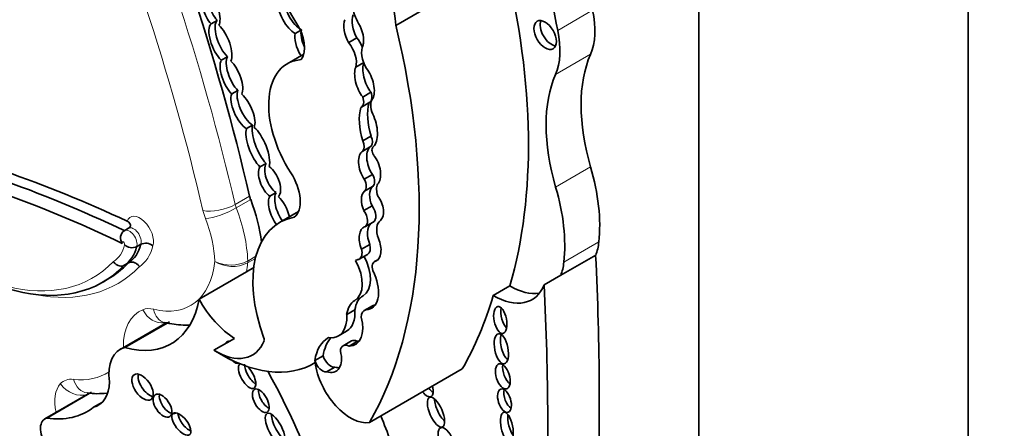
# Model space of a CAD drawing. Units: millimetres. Extents: x 0 to 1428, y 0 to 1245.
# Drawn here: x 290 to 302, y 241 to 246 of the extents above; entities that cross this region are included whole.
import ezdxf
from ezdxf import colors
from ezdxf.entities.mleader import LeaderData, LeaderLine
from ezdxf.math import Vec2, Vec3

# ---------------------------------------------------------------- set-up
doc = ezdxf.new("R2010")
doc.units = ezdxf.units.MM
doc.layers.add('DV7_Défaut', color=7, linetype='Continuous')
doc.layers.add('Défaut', color=7, linetype='Continuous')

# ---------------------------------------------------------------- blocks, each defined once
blk = doc.blocks.new('_DOT')
at = {"color": 0}
blk.add_line((0, 0), (-1, 0), dxfattribs=at)
at = {"color": 0, "const_width": 0.333}
blk.add_lwpolyline([(-0.1665, 0, 1), (0.1665, 0, 1)], format="xyb", close=True, dxfattribs=at)
blk = doc.blocks.new('SE6')
at = {"layer": 'DV7_Défaut', "color": 7, "linetype": 'Continuous', "lineweight": 35}
for p, q in [((301.722, 222.85), (301.722, 255.51)), ((298.328, 229.341), (298.328, 252.938)), ((294.511, 246.224), (295.888, 247.02)), ((292.183, 246.242), (292.26, 246.287)), ((293.244, 246.122), (293.31, 246.16)), ((294.021, 246.067), (293.917, 246.007)), ((292.39, 245.829), (292.312, 245.784)), ((293.351, 245.86), (293.143, 245.74)), ((294.107, 245.754), (294.007, 245.696)), ((292.443, 245.36), (292.521, 245.405)), ((294.198, 245.381), (294.094, 245.321)), ((294.078, 245.195), (294.182, 245.255)), ((292.707, 244.967), (292.629, 244.923)), ((294.198, 244.828), (294.094, 244.768)), ((294.201, 244.701), (294.097, 244.641)), ((294.23, 244.697), (294.229, 244.697)), ((292.798, 244.44), (292.876, 244.485)), ((294.217, 244.346), (294.113, 244.286)), ((294.219, 244.194), (294.115, 244.134)), ((293.002, 244.117), (292.924, 244.072)), ((294.213, 243.95), (294.109, 243.89)), ((293.284, 243.878), (293.045, 243.74)), ((291.142, 243.668), (291.09, 243.638)), ((294.121, 243.687), (294.225, 243.747)), ((291.245, 243.436), (291.297, 243.466)), ((294.182, 243.465), (294.079, 243.405)), ((294.024, 243.272), (294.004, 243.261)), ((294.049, 243.279), (294.153, 243.339)), ((294.292, 243.277), (294.242, 243.248)), ((296.588, 243.076), (297.029, 243.33)), ((291.09, 243.202), (291.142, 243.232)), ((292.629, 243.121), (292.721, 243.174)), ((290.822, 242.991), (290.874, 243.021)), ((292.032, 242.776), (292.629, 243.121)), ((296.379, 242.955), (296.588, 243.076)), ((295.738, 242.822), (295.947, 242.942)), ((294.217, 242.693), (294.114, 242.633)), ((294.238, 242.701), (294.134, 242.641)), ((293.995, 242.641), (293.892, 242.581)), ((291.603, 242.47), (291.037, 242.143)), ((291.097, 242.167), (291.659, 242.491)), ((292.219, 242.132), (292.479, 242.282)), ((293.787, 242.313), (293.891, 242.373)), ((293.951, 242.249), (293.847, 242.189)), ((294.026, 242.245), (293.922, 242.185)), ((293.595, 242.062), (293.491, 242.002)), ((293.743, 241.919), (293.639, 241.86)), ((294.18, 241.223), (295.348, 241.897)), ((290.643, 241.588), (290.089, 241.268)), ((290.113, 241.277), (290.678, 241.603)), ((290.701, 241.414), (290.814, 241.479))]:
    blk.add_line(p, q, dxfattribs=at)
at = {"layer": 'DV7_Défaut', "color": 7, "linetype": 'Continuous', "lineweight": 18}
for p, q in [((296.55, 246.16), (296.99, 246.414)), ((296.524, 245.604), (296.964, 245.859)), ((296.524, 244.188), (296.965, 244.442)), ((292.487, 243.968), (292.669, 244.073)), ((292.682, 244.029), (292.5, 243.924)), ((296.628, 243.241), (297.069, 243.496)), ((292.741, 243.287), (292.644, 243.231)), ((292.645, 243.256), (292.748, 243.316)), ((294.098, 242.818), (293.994, 242.758))]:
    blk.add_line(p, q, dxfattribs=at)
at = {"layer": 'DV7_Défaut', "color": 7, "linetype": 'Continuous', "lineweight": 35}
for centre, radius, start, end in [((291.156, 243.545), 0.114, 125.3954, 216.5173), ((291.187, 243.558), 0.135, 225.4732, 295.4076), ((291.358, 243.338), 0.142, 49.3171, 115.3552), ((290.754, 242.533), 0.948, 262.0582, 276.8973)]:
    blk.add_arc(centre, radius, start, end, dxfattribs=at)
at = {"layer": 'DV7_Défaut', "color": 7, "linetype": 'Continuous', "lineweight": 18}
for centre, radius, start, end in [((292.432, 243.675), 0.47, 244.4551, 296.9694), ((292.455, 243.613), 0.426, 238.0337, 296.3288)]:
    blk.add_arc(centre, radius, start, end, dxfattribs=at)
at = {"layer": 'DV7_Défaut', "color": 7, "linetype": 'Continuous', "lineweight": 35}
for centre, major_axis, ratio, start_param, end_param in [((278.612, 247.156), (10.406, -18.024), 0.57735, 1.086049, 1.368014), ((290.048, 248.101), (3.185, -5.516), 0.57735, 0.920427, 1.169217), ((293.784, 246.713), (0.596, -1.033), 0.57735, 3.516269, 4.815377), ((298.947, 245.57), (-1.763, 3.054), 0.57735, 0.595849, 1.064808), ((290.248, 248.144), (4.196, -7.267), 0.57735, 0.502589, 1.101728), ((292.176, 246.435), (0.084, -0.228), 0.375096, 3.539759, 5.566541), ((292.253, 246.48), (0.084, -0.228), 0.375096, 3.539759, 5.566541), ((292.176, 246.435), (-0.084, 0.228), 0.375096, 3.426103, 5.655593), ((293.189, 246.338), (0.128, -0.222), 0.426186, 3.584403, 5.701973), ((293.267, 246.383), (0.128, -0.222), 0.426186, 3.584403, 5.701973), ((294.215, 246.351), (0.175, -0.303), 0.57735, 4.030142, 4.720296), ((296.26, 246.594), (0.537, -0.93), 0.57735, 0.400784, 1.064808), ((292.379, 246.045), (0.104, -0.252), 0.400966, 3.295744, 5.557339), ((293.068, 246.109), (0.207, -0.358), 0.57735, 0.252226, 1.673784), ((293.98, 246.125), (-0.072, 0.206), 0.498046, 0.451971, 1.999571), ((294.084, 246.185), (-0.072, 0.206), 0.498046, 0.451971, 1.999571), ((293.98, 246.125), (0.072, -0.206), 0.498046, 0.578469, 2.026717), ((296.47, 246.148), (-0.1, 0.173), 0.57735, 0.400325, 2.741267), ((292.301, 246), (0.104, -0.252), 0.400966, 3.295744, 5.557339), ((292.301, 246), (-0.104, 0.252), 0.400966, 3.466921, 5.62666), ((293.403, 245.924), (0.13, -0.236), 0.431818, 3.523799, 4.829101), ((293.481, 245.969), (0.13, -0.236), 0.431818, 3.523799, 4.559365), ((288.871, 247.349), (4.196, -7.267), 0.57735, 0.322219, 1.101728), ((295.82, 246.34), (0.537, -0.93), 0.57735, 0.400784, 1.064808), ((293.819, 245.868), (-0.138, 0.239), 0.57735, 3.645054, 4.974221), ((293.923, 245.928), (-0.138, 0.239), 0.57735, 4.484943, 4.974221), ((294.284, 245.769), (0.144, -0.25), 0.57735, 3.51354, 4.736475), ((292.439, 245.566), (0.101, -0.243), 0.4161, 3.458427, 5.528816), ((292.517, 245.611), (0.101, -0.243), 0.4161, 3.458427, 5.528816), ((292.439, 245.566), (-0.101, 0.243), 0.4161, 3.523575, 5.549516), ((293.705, 244.765), (0.563, -0.975), 0.57735, 2.861998, 4.789216), ((294.22, 245.564), (-0.073, 0.229), 0.439045, 0.449338, 2.339255), ((298.478, 244.277), (-1.155, 2), 0.57735, 0.400784, 1.170857), ((294.116, 245.504), (-0.073, 0.229), 0.439045, 0.449338, 2.339255), ((294.116, 245.504), (0.073, -0.229), 0.439045, 0.388388, 2.297835), ((298.037, 244.023), (-1.155, 2), 0.57735, 0.400784, 1.170857), ((292.663, 245.195), (0.115, -0.239), 0.41623, 3.476184, 5.716601), ((294.113, 245.375), (-0.069, 0.12), 0.57735, 3.141669, 4.443198), ((292.585, 245.15), (0.115, -0.239), 0.41623, 3.476184, 5.716601), ((292.585, 245.15), (-0.115, 0.239), 0.41623, 3.469943, 5.520374), ((294.009, 245.315), (-0.069, 0.12), 0.57735, 3.028633, 4.443198), ((294.688, 244.79), (-0.377, 0.653), 0.57735, 0.514948, 1.194655), ((294.358, 245.124), (-0.115, 0.199), 0.57735, 0.218402, 1.343601), ((294.584, 244.73), (-0.377, 0.653), 0.57735, 0.514948, 1.194655), ((294.155, 244.94), (0.049, -0.255), 0.447665, 0.238524, 2.1828), ((292.772, 244.681), (0.114, -0.279), 0.348862, 3.542449, 5.597084), ((292.85, 244.726), (0.114, -0.279), 0.348862, 3.542449, 5.597084), ((292.772, 244.681), (-0.114, 0.279), 0.348862, 3.584166, 5.728204), ((292.542, 225.759), (-10.569, 18.306), 0.57735, -0.690426, -0.481585), ((294.018, 244.748), (0.067, -0.116), 0.57735, 0.201509, 1.412324), ((294.121, 244.808), (0.067, -0.116), 0.57735, 0.201509, 1.412324), ((292.412, 225.684), (-10.569, 18.306), 0.57735, -0.696835, -0.481585), ((294.18, 244.427), (-0.074, 0.218), 0.540055, 0.080019, 2.077227), ((294.284, 244.487), (-0.074, 0.218), 0.540055, 0.080019, 2.077227), ((294.274, 244.619), (0.0451, -0.078), 0.57735, 3.11924, 4.781976), ((292.335, 225.639), (-10.514, 18.21), 0.57735, -0.699907, -0.481389), ((294.18, 244.427), (0.074, -0.218), 0.540055, 0.240167, 2.194723), ((292.92, 244.259), (0.094, -0.206), 0.499762, 3.463288, 5.571951), ((292.998, 244.304), (0.094, -0.206), 0.499762, 3.463288, 5.571951), ((292.92, 244.259), (-0.094, 0.206), 0.499762, 3.328243, 5.570336), ((295.518, 244.599), (1.104, -1.912), 0.57735, 0.669581, 1.170857), ((292.98, 244.194), (0.231, -0.401), 0.57735, 0.08997, 1.6708), ((294.037, 244.254), (0.072, -0.124), 0.57735, 0.08976, 1.502567), ((294.141, 244.314), (0.072, -0.124), 0.57735, 0.08976, 1.502567), ((294.216, 243.95), (-0.083, 0.195), 0.576833, 0.172049, 1.631703), ((294.32, 244.01), (-0.083, 0.195), 0.576833, 0.172049, 1.631703), ((294.427, 244.071), (-0.112, 0.194), 0.57735, 0.396628, 1.233238), ((295.078, 244.345), (1.104, -1.912), 0.57735, 0.669581, 1.170857), ((292.817, 244.04), (-0.11, 0.191), 0.57735, 1.086049, 1.301754), ((291.712, 243.954), (0.789, -1.366), 0.57735, 0.924162, 1.301754), ((293.043, 243.863), (0.096, -0.228), 0.427384, 3.416382, 5.231783), ((293.121, 243.908), (0.096, -0.228), 0.427384, 3.416382, 5.222496), ((293.043, 243.863), (-0.096, 0.228), 0.427384, 4.309929, 5.587357), ((294.216, 243.95), (0.083, -0.195), 0.576833, 0.176056, 1.99512), ((289.026, 246.101), (-1.795, 3.11), 0.57735, 1.952581, 3.305306), ((294.042, 243.824), (-0.079, 0.138), 0.57735, 3.107735, 4.862579), ((294.146, 243.884), (-0.079, 0.138), 0.57735, 3.141593, 4.862579), ((293.855, 242.338), (0.81, -1.402), 0.57735, 2.931926, 4.425899), ((294.445, 243.554), (-0.124, 0.215), 0.57735, 0.031095, 1.322753), ((294.187, 243.469), (0.07, -0.216), 0.546342, 3.13394, 4.834763), ((294.291, 243.529), (0.07, -0.216), 0.546342, 3.386904, 4.834763), ((294.187, 243.469), (0.07, -0.216), 0.546342, 0.032886, 1.713036), ((290.634, 243.967), (0.446, -0.772), 0.57735, 0.025197, 0.538521), ((290.685, 243.997), (0.446, -0.772), 0.57735, 0.025197, 0.538521), ((293.964, 243.427), (-0.086, 0.148), 0.57735, 3.086274, 4.246119), ((294.068, 243.487), (-0.086, 0.148), 0.57735, 3.14171, 4.246119), ((296.395, 243.975), (0.48, -0.831), 0.57735, 0.420533, 0.669581), ((294.113, 243.095), (0.099, -0.172), 0.57735, 2.867776, 3.243198), ((293.872, 243.209), (0.226, -0.391), 0.57735, 0.000949, 1.523706), ((271.094, 256.514), (18.371, -31.819), 0.57735, 0.735659, 0.845062), ((289.078, 246.131), (-1.795, 3.11), 0.57735, 3.141593, 3.305306), ((293.768, 243.149), (0.226, -0.391), 0.57735, 0.000949, 1.523706), ((294.31, 243.129), (0.068, -0.118), 0.57735, 2.889493, 4.33479), ((295.954, 243.721), (0.48, -0.831), 0.57735, 0.420533, 0.669581), ((293.99, 243.034), (-0.215, 0.373), 0.57735, 2.847183, 4.531881), ((294.113, 243.095), (0.099, -0.172), 0.57735, 1.216308, 1.47879), ((295.746, 243.601), (-0.48, 0.831), 0.57735, 2.344704, 3.562126), ((295.954, 243.721), (-0.48, 0.831), 0.57735, 2.344704, 2.922205), ((270.445, 256.139), (18.371, -31.819), 0.57735, 0.735659, 0.845062), ((290.784, 243.769), (-0.898, 1.555), 0.57735, 2.605371, 3.740164), ((292.504, 243.014), (-0.458, 0.793), 0.57735, 1.537624, 2.316963), ((294.355, 242.373), (-0.257, 0.445), 0.57735, 0.000949, 0.641921), ((290.04, 248.023), (4.196, -7.267), 0.57735, 0.322219, 0.502589), ((294.251, 242.313), (-0.257, 0.445), 0.57735, 0.000949, 0.641921), ((294.308, 242.536), (0.091, -0.157), 0.57735, 2.935618, 3.141593), ((294.094, 243.094), (-0.215, 0.373), 0.57735, -3.436003, -3.385108), ((295.918, 242.566), (-0.033, 0.169), 0.455149, 0.851378, 2.59797), ((293.533, 242.754), (-0.255, 0.441), 0.57735, 2.726052, 4.008718), ((293.636, 242.814), (-0.255, 0.441), 0.57735, 3.141593, 4.008718), ((293.772, 242.6), (-0.228, 0.394), 0.57735, 2.8405, 4.267254), ((294.204, 242.476), (0.091, -0.157), 0.57735, 2.935618, 3.93433), ((292.821, 242.284), (0.0233, -0.0404), 0.57735, 0.428569, 1.284306), ((294.083, 241.556), (0.423, -0.733), 0.57735, 3.1343, 3.775282), ((294.187, 241.616), (0.423, -0.733), 0.57735, 3.333963, 3.775282), ((295.918, 242.196), (-0.037, 0.189), 0.434104, 0.687569, 2.750109), ((291.378, 241.554), (0.34, -0.59), 0.57735, 2.978297, 4.097741), ((292.245, 242.864), (-0.458, 0.793), 0.57735, 2.316963, 3.570161), ((292.466, 242.105), (-0.079, 0.136), 0.50156, 0, 0.367257), ((292.466, 242.105), (-0.079, 0.136), 0.50156, 5.912598, 6.283185), ((293.928, 242.048), (0.082, -0.141), 0.57735, 2.408393, 3.87442), ((294.032, 242.108), (0.082, -0.141), 0.57735, 2.408393, 3.141593), ((293.876, 242.66), (-0.228, 0.394), 0.57735, -3.442686, -3.371635), ((292.298, 244.012), (-1.181, 2.045), 0.57735, 2.309002, 3.154569), ((293.689, 242.049), (-0.071, 0.123), 0.57735, 1.142706, 2.917063), ((293.586, 242.161), (-0.17, 0.294), 0.57735, 2.577453, 4.263863), ((292.466, 242.105), (-0.079, 0.136), 0.50156, 2.026865, 3.128298), ((292.637, 241.808), (0.087, -0.153), 0.436225, 3.162326, 6.283185), ((292.715, 241.853), (0.087, -0.153), 0.436225, 3.768839, 5.66084), ((292.637, 241.808), (0.087, -0.153), 0.436225, 0, 2.179114), ((293.585, 241.989), (-0.071, 0.123), 0.57735, 1.142706, 2.917063), ((293.939, 241.8), (0.318, -0.551), 0.57735, 4.082994, 6.063623), ((293.69, 242.221), (-0.17, 0.294), 0.57735, 2.577453, 2.831162), ((295.95, 241.856), (-0.049, 0.157), 0.505719, 0.781253, 2.589952), ((291.398, 241.713), (-0.107, 0.155), 0.534082, 0.408038, 2.636024), ((290.118, 240.412), (-2.715, 4.702), 0.57735, 4.337085, 4.688585), ((290.421, 242.029), (-0.341, 0.591), 0.57735, 2.975848, 3.895602), ((294.953, 241.757), (0.081, -0.164), 0.429475, 5.173887, 5.70524), ((294.875, 241.712), (0.081, -0.164), 0.429475, 0, 1.167964), ((291.649, 241.478), (-0.093, 0.137), 0.533347, 0.384704, 3.086668), ((292.886, 241.541), (-0.08, 0.143), 0.487404, 0.601789, 2.551651), ((294.875, 241.712), (0.081, -0.164), 0.429475, 5.173887, 6.283185), ((295.958, 241.542), (-0.047, 0.146), 0.506155, 0.714637, 2.641882), ((289.607, 243.125), (-1.018, 1.763), 0.57735, 2.715022, 3.219777), ((295.108, 241.404), (-0.081, 0.185), 0.394452, 0.759609, 2.471199), ((291.887, 241.247), (-0.105, 0.133), 0.451125, 0.557104, 2.453814), ((293.07, 241.185), (0.103, -0.196), 0.373216, 3.732741, 5.722343), ((291.027, 240.936), (2.715, -4.702), 0.57735, 1.195493, 1.323536), ((296.001, 241.219), (-0.038, 0.185), 0.386094, 0.887581, 2.510241), ((290.223, 241.035), (0.134, -0.232), 0.57735, 2.975991, 4.783972)]:
    blk.add_ellipse(centre, major_axis=major_axis, ratio=ratio, start_param=start_param, end_param=end_param, dxfattribs=at)
at = {"layer": 'DV7_Défaut', "color": 7, "linetype": 'Continuous', "lineweight": 18}
for centre, major_axis, ratio, start_param, end_param in [((278.43, 247.051), (10.406, -18.024), 0.57735, 1.086049, 1.368014), ((278.222, 246.931), (10.26, -17.77), 0.57735, 1.086049, 1.364361), ((288.949, 246.056), (-1.74, 3.014), 0.57735, 1.949463, 3.307557), ((292.288, 244.011), (0.286, 0.067), 0.380475, 3.815832, 5.386628), ((292.428, 243.815), (-0.257, 0.445), 0.57735, 1.086049, 1.301754), ((292.32, 243.91), (0.274, 0.105), 0.217032, 3.774446, 5.345242), ((292.636, 243.935), (-0.11, 0.191), 0.57735, 1.086049, 1.301754), ((291.53, 243.849), (0.789, -1.366), 0.57735, 0.825007, 1.301754), ((291.287, 243.598), (0.121, -0.21), 0.57735, 0.487221, 3.585841), ((291.323, 243.729), (0.642, -1.111), 0.57735, 0.82915, 1.301754), ((291.157, 243.523), (0.066, -0.115), 0.57735, 0.444543, 3.142129), ((291.209, 243.553), (0.066, -0.115), 0.57735, 0.444543, 3.142129), ((290.556, 243.922), (0.391, -0.677), 0.57735, 0.015663, 0.54776), ((291.079, 243.478), (0.0111, -0.0193), 0.57735, 0.302281, 4.42121), ((290.763, 244.042), (0.501, -0.868), 0.57735, 0.032988, 0.538514), ((289.156, 246.176), (-1.85, 3.205), 0.57735, 2.671436, 3.303286), ((291.174, 243.994), (-0.751, 1.3), 0.57735, 2.628645, 3.818258), ((291.381, 244.114), (0.898, -1.555), 0.57735, 0.598572, 0.680219), ((292.489, 243.339), (0.11, -0.191), 0.57735, 0.680219, 0.825007), ((291.557, 242.187), (-0.257, 0.445), 0.57735, 5.770238, 6.198961), ((291.667, 242.768), (0.073, 0.285), 0.711415, 2.177499, 3.14174), ((291.767, 241.778), (0.487, -0.844), 0.57735, 3.057369, 3.938913), ((291.53, 242.763), (-0.109, 0.273), 0.813602, 1.68921, 2.958856), ((289.997, 243.35), (-0.871, 1.508), 0.57735, 2.733507, 3.176012), ((290.612, 241.26), (0.281, -0.487), 0.57735, 3.327763, 4.214963), ((290.584, 241.298), (0.257, -0.445), 0.57735, 2.733507, 3.327763), ((290.492, 241.828), (0.219, -0.196), 0.802388, 4.456367, 5.847771), ((290.658, 241.886), (0.035, 0.292), 0.749448, 2.082224, 3.142247)]:
    blk.add_ellipse(centre, major_axis=major_axis, ratio=ratio, start_param=start_param, end_param=end_param, dxfattribs=at)
at = {"layer": 'DV7_Défaut', "color": 7, "linetype": 'Continuous', "lineweight": 35}
for centre, major_axis, ratio in [((296.392, 246.103), (-0.1, 0.173), 0.57735), ((295.827, 242.513), (-0.033, 0.169), 0.455149), ((295.84, 242.151), (-0.037, 0.189), 0.434104), ((295.859, 241.803), (-0.049, 0.157), 0.505719), ((291.32, 241.668), (-0.107, 0.155), 0.534082), ((292.809, 241.496), (-0.08, 0.143), 0.487404), ((295.88, 241.497), (-0.047, 0.146), 0.506155), ((291.571, 241.434), (-0.093, 0.137), 0.533347), ((295.017, 241.352), (-0.081, 0.185), 0.394452), ((291.809, 241.202), (-0.105, 0.133), 0.451125), ((292.992, 241.14), (0.103, -0.196), 0.373216), ((295.91, 241.167), (-0.038, 0.185), 0.386094), ((295.153, 240.973), (0.077, -0.182), 0.422957)]:
    blk.add_ellipse(centre, major_axis=major_axis, ratio=ratio, dxfattribs=at)
for points, knots in [([(291.142, 243.668), (291.149, 243.672), (291.155, 243.677), (291.159, 243.682), (291.163, 243.687), (291.165, 243.692), (291.166, 243.697), (291.168, 243.706), (291.167, 243.714), (291.164, 243.722), (291.16, 243.73), (291.154, 243.738), (291.146, 243.745), (291.14, 243.75), (291.133, 243.754), (291.125, 243.758)], [0, 0, 0, 0, 0.157342, 0.157342, 0.157342, 0.312054, 0.312054, 0.312054, 0.562262, 0.562262, 0.562262, 0.816894, 0.816894, 0.816894, 1, 1, 1, 1]), ([(291.09, 243.202), (291.082, 243.197), (291.072, 243.193), (291.061, 243.192), (291.051, 243.191), (291.04, 243.191), (291.029, 243.194), (291.018, 243.196), (291.007, 243.201), (290.996, 243.207), (290.986, 243.213), (290.976, 243.221), (290.968, 243.23), (290.964, 243.233), (290.961, 243.237), (290.958, 243.241), (290.956, 243.243), (290.954, 243.246), (290.952, 243.249)], [0, 0, 0, 0, 0.21419, 0.21419, 0.21419, 0.428366, 0.428366, 0.428366, 0.64276, 0.64276, 0.64276, 0.857652, 0.857652, 0.857652, 0.939628, 0.939628, 0.939628, 1, 1, 1, 1]), ([(291.281, 243.185), (291.278, 243.188), (291.276, 243.191), (291.274, 243.194), (291.271, 243.197), (291.268, 243.201), (291.265, 243.204), (291.257, 243.213), (291.247, 243.221), (291.237, 243.227), (291.226, 243.233), (291.215, 243.237), (291.204, 243.24), (291.193, 243.242), (291.182, 243.243), (291.172, 243.241), (291.161, 243.24), (291.151, 243.237), (291.142, 243.232)], [0, 0, 0, 0, 0.065231, 0.065231, 0.065231, 0.142109, 0.142109, 0.142109, 0.357063, 0.357063, 0.357063, 0.57153, 0.57153, 0.57153, 0.785757, 0.785757, 0.785757, 1, 1, 1, 1]), ([(291.595, 242.483), (291.681, 242.465), (291.778, 242.449), (291.884, 242.448), (291.911, 242.448)], [0, 0, 0, 0, 0.746119, 1, 1, 1, 1])]:
    blk.add_open_spline(points, degree=3, knots=knots, dxfattribs=at)

msp = doc.modelspace()

# ---------------------------------------------------------------- block references
at = {"layer": 'Défaut'}
msp.add_blockref('SE6', (0, 0), dxfattribs=at)

# ---------------------------------------------------------------- leaders
at = {"layer": 'Défaut', "color": 7, "linetype": 'Continuous', "lineweight": 18}
ml = msp.add_multileader_mtext('Standard', dxfattribs=at)
ml.set_content('{\\pxsm0.9;\\fSolid Edge ISO|b1||i0||c0|p34;\\W1.;17/02/2017\\P}', color=256)
ml.set_leader_properties()
ml.set_arrow_properties(name='DOT')
ml.build(insert=Vec2(0, 0))
ml.multileader.update_dxf_attribs({"leader_type": 0, "dogleg_length": 0, "arrow_head_size": 12})
ctx = ml.context
ctx.base_point, ctx.char_height, ctx.arrow_head_size, ctx.landing_gap_size = Vec3(1127.133, 1237.56), 12, 12, 4.2
notes = []
notes.append((ctx, [(0, (0, 0, 0), (0, 0), (1, 0), 1, [])]))
ctx.mtext.insert = Vec3(1129.133, 1243.68)
ml = msp.add_multileader_mtext('Standard', dxfattribs=at)
ml.set_content('{\\pxsm0.9;\\fArial|b1||i0||c0|p34;\\W1.;41GB\\P}', color=256)
ml.set_leader_properties()
ml.set_arrow_properties(name='DOT')
ml.build(insert=Vec2(0, 0))
ml.multileader.update_dxf_attribs({"leader_type": 0, "dogleg_length": 0, "arrow_head_size": 12})
ctx = ml.context
ctx.base_point, ctx.char_height, ctx.arrow_head_size, ctx.landing_gap_size = Vec3(408.007, 1237.393), 12, 12, 4.2
notes.append((ctx, [(0, (0, 0, 0), (0, 0), (1, 0), 1, [])]))
ctx.mtext.insert = Vec3(410.007, 1243.495)
for ctx, leaders in notes:
    for number, flags, end, landing, length, lines in leaders:
        leader = LeaderData()
        leader.index, (leader.has_last_leader_line, leader.has_dogleg_vector, leader.attachment_direction) = number, flags
        leader.last_leader_point, leader.dogleg_vector, leader.dogleg_length = Vec3(end), Vec3(landing), length
        for number, points, colour, breaks in lines:
            line = LeaderLine()
            line.index, line.vertices, line.color, line.breaks = number, Vec3.list(points), colors.encode_raw_color(colour), breaks
            leader.lines.append(line)
        ctx.leaders.append(leader)

doc.saveas('drawing.dxf')
